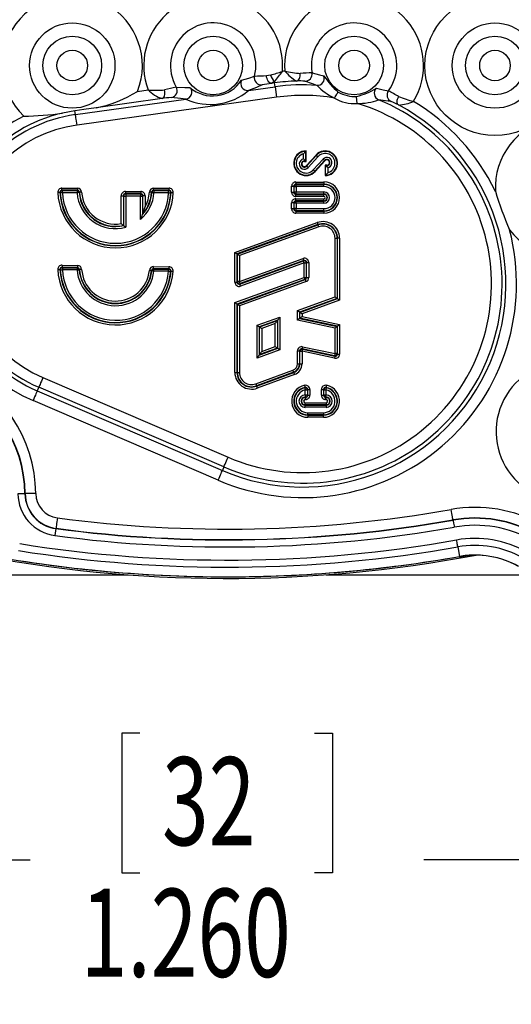
# Model space of a CAD drawing. Extents: x 0.3 to 16.8, y 0.3 to 10.8.
# Drawn here: x 2.5 to 3.2, y 5.3 to 6.7 of the extents above; entities that cross this region are included whole.
import ezdxf
from ezdxf.enums import TextEntityAlignment as Align

# ---------------------------------------------------------------- set-up
doc = ezdxf.new("R2010")
doc.units = 0
doc.layers.get('0').update_dxf_attribs({"linetype": 'CONTINUOUS'})
doc.layers.add('FORMAT', color=7, linetype='CONTINUOUS')
doc.dimstyles.new('SLDDIMSTYLE1', dxfattribs={"dimtxt": 0.125, "dimasz": 0.13, "dimexe": 0, "dimexo": 0.0625, "dimgap": 0.03125, "dimtad": 0, "dimtih": 1, "dimtoh": 1, "dimrnd": 1e-09, "dimzin": 4, "dimsah": 1, "dimcen": 0.09, "dimazin": 3, "dimtfac": 1, "dimtofl": 0, "dimtmove": 0, "dimatfit": 3})

# ---------------------------------------------------------------- blocks, each defined once
blk = doc.blocks.new('_D_2')
at = {"layer": 'FORMAT', "color": 7}
for p, q in [((2.1168, 8.0693), (2.1168, 5.4098)), ((3.3766, 8.0693), (3.3766, 5.4098)), ((2.6226, 5.7148), (2.5972, 5.7148)), ((2.5972, 5.7148), (2.5972, 5.5164)), ((2.8708, 5.7148), (2.8962, 5.7148)), ((2.8962, 5.7148), (2.8962, 5.5164)), ((2.1168, 5.5348), (2.4673, 5.5348)), ((3.3766, 5.5348), (3.026, 5.5348)), ((2.5972, 5.5164), (2.6226, 5.5164)), ((2.8962, 5.5164), (2.8708, 5.5164))]:
    blk.add_line(p, q, dxfattribs=at)
for points in [[(2.1168, 5.5348), (2.2468, 5.5148), (2.2468, 5.5548)], [(3.3766, 5.5348), (3.2466, 5.5548), (3.2466, 5.5148)]]:
    blk.add_solid(points, dxfattribs=at)
at = {"layer": 'FORMAT', "color": 7, "width": 0.7}
for s, p in [('32', (2.6543, 5.5164, 2.0588)), ('1.260', (2.5389, 5.3294, 2.0588))]:
    blk.add_text(s, height=0.125, dxfattribs=at).set_placement(p, align=Align.BOTTOM_LEFT)

msp = doc.modelspace()

# ---------------------------------------------------------------- linework, layer by layer
at = {"color": 7, "linetype": 'CONTINUOUS'}
for p, q in [((2.8026, 6.649), (2.8085, 6.6499)), ((2.7772, 6.628), (2.8149, 6.6332)), ((2.8141, 6.6387), (2.8095, 6.638)), ((2.8138, 6.6406), (2.8141, 6.6387)), ((2.8149, 6.6332), (2.8141, 6.6387)), ((2.8149, 6.6332), (2.8169, 6.6184)), ((2.8169, 6.6184), (2.5336, 6.5788)), ((2.6194, 6.6266), (2.6346, 6.6287)), ((2.9313, 6.6096), (2.9304, 6.6195)), ((2.5315, 6.5936), (2.6881, 6.6155)), ((2.6543, 6.6163), (2.5608, 6.6033)), ((2.5307, 6.599), (2.5128, 6.5958)), ((2.5315, 6.5936), (2.5307, 6.599)), ((2.8551, 6.5306), (2.8551, 6.5379)), ((2.8581, 6.5413), (2.8587, 6.542)), ((2.8581, 6.5413), (2.8581, 6.5277)), ((2.8587, 6.5271), (2.8587, 6.542)), ((2.873, 6.5362), (2.8591, 6.5209)), ((2.8596, 6.5205), (2.8734, 6.5358)), ((2.8734, 6.5358), (2.873, 6.5362)), ((2.8756, 6.5338), (2.8734, 6.5358)), ((2.8581, 6.5277), (2.8564, 6.5295)), ((2.8564, 6.5277), (2.8564, 6.5295)), ((2.8581, 6.5277), (2.8564, 6.5277)), ((2.8564, 6.5277), (2.8564, 6.5271)), ((2.8564, 6.5271), (2.8587, 6.5271)), ((2.8581, 6.5277), (2.8587, 6.5271)), ((2.8596, 6.5205), (2.8591, 6.5209)), ((2.8756, 6.5338), (2.8618, 6.5185)), ((2.869, 6.5151), (2.8829, 6.5304)), ((2.8851, 6.5284), (2.8713, 6.5131)), ((2.8717, 6.5127), (2.8855, 6.528)), ((2.8829, 6.5304), (2.8851, 6.5284)), ((2.8851, 6.5284), (2.8855, 6.528)), ((2.8883, 6.5218), (2.8859, 6.5218)), ((2.8865, 6.5212), (2.8859, 6.5218)), ((2.8859, 6.5218), (2.8859, 6.507)), ((2.8865, 6.5076), (2.8865, 6.5212)), ((2.8865, 6.5212), (2.8883, 6.5212)), ((2.8883, 6.5212), (2.8883, 6.5218)), ((2.8883, 6.5212), (2.8883, 6.5194)), ((2.8713, 6.5131), (2.8717, 6.5127)), ((2.8865, 6.5076), (2.8859, 6.507)), ((2.8895, 6.5183), (2.8895, 6.511)), ((2.8443, 6.4978), (2.8842, 6.4978)), ((2.8443, 6.4978), (2.8443, 6.4949)), ((2.8443, 6.4949), (2.8448, 6.4944)), ((2.8842, 6.4949), (2.8443, 6.4949)), ((2.8448, 6.4914), (2.8448, 6.4944)), ((2.8448, 6.4944), (2.8842, 6.4944)), ((2.8842, 6.4978), (2.8842, 6.4949)), ((2.8842, 6.4944), (2.8842, 6.4949)), ((2.8842, 6.4914), (2.8842, 6.4944)), ((2.5123, 6.4861), (2.5123, 6.4891)), ((2.5123, 6.4891), (2.5342, 6.4891)), ((2.5342, 6.4861), (2.5123, 6.4861)), ((2.5129, 6.4856), (2.5337, 6.4856)), ((2.5129, 6.4826), (2.5129, 6.4856)), ((2.5337, 6.4826), (2.5129, 6.4826)), ((2.5337, 6.4856), (2.5337, 6.4826)), ((2.5342, 6.4891), (2.5342, 6.4861)), ((2.5964, 6.4387), (2.5964, 6.4783)), ((2.5964, 6.4783), (2.5994, 6.4783)), ((2.5999, 6.4778), (2.5994, 6.4783)), ((2.5994, 6.4783), (2.5994, 6.4362)), ((2.6024, 6.4843), (2.6242, 6.4843)), ((2.6024, 6.4843), (2.6024, 6.4813)), ((2.6024, 6.4813), (2.6029, 6.4808)), ((2.6242, 6.4813), (2.6024, 6.4813)), ((2.6029, 6.4808), (2.6237, 6.4808)), ((2.6029, 6.4808), (2.6029, 6.4778)), ((2.6237, 6.4808), (2.6242, 6.4813)), ((2.6237, 6.4808), (2.6237, 6.4778)), ((2.6242, 6.4843), (2.6242, 6.4813)), ((2.6272, 6.4783), (2.6267, 6.4778)), ((2.6272, 6.4529), (2.6272, 6.4783)), ((2.6302, 6.4783), (2.6272, 6.4783)), ((2.6302, 6.4783), (2.6302, 6.4624)), ((2.6424, 6.4861), (2.6424, 6.4891)), ((2.6424, 6.4891), (2.6642, 6.4891)), ((2.6642, 6.4861), (2.6424, 6.4861)), ((2.6429, 6.4826), (2.6429, 6.4856)), ((2.6429, 6.4856), (2.6637, 6.4856)), ((2.6637, 6.4826), (2.6429, 6.4826)), ((2.6637, 6.4826), (2.6637, 6.4856)), ((2.6642, 6.4861), (2.6642, 6.4891)), ((2.8383, 6.4832), (2.8383, 6.4919)), ((2.8383, 6.4919), (2.8413, 6.4919)), ((2.8383, 6.4832), (2.8413, 6.4832)), ((2.8418, 6.4914), (2.8413, 6.4919)), ((2.8413, 6.4919), (2.8413, 6.4832)), ((2.8413, 6.4832), (2.8418, 6.4837)), ((2.8418, 6.4837), (2.8418, 6.4914)), ((2.8418, 6.4914), (2.8448, 6.4914)), ((2.8418, 6.4837), (2.8448, 6.4837)), ((2.8448, 6.4807), (2.8443, 6.4802)), ((2.8443, 6.4802), (2.8842, 6.4802)), ((2.8443, 6.4772), (2.8443, 6.4802)), ((2.8842, 6.4914), (2.8448, 6.4914)), ((2.8448, 6.4914), (2.8448, 6.4837)), ((2.8448, 6.4837), (2.8842, 6.4837)), ((2.8448, 6.4807), (2.8448, 6.4837)), ((2.8842, 6.4807), (2.8448, 6.4807)), ((2.8842, 6.4807), (2.8842, 6.4837)), ((2.8842, 6.4807), (2.8842, 6.4802)), ((2.8842, 6.4772), (2.8842, 6.4802)), ((2.5999, 6.4358), (2.5999, 6.4778)), ((2.5999, 6.4778), (2.6029, 6.4778)), ((2.6029, 6.4778), (2.6029, 6.4335)), ((2.6237, 6.4778), (2.6029, 6.4778)), ((2.6237, 6.4445), (2.6237, 6.4778)), ((2.6237, 6.4778), (2.6267, 6.4778)), ((2.6267, 6.4778), (2.6267, 6.4516)), ((2.8383, 6.4595), (2.8383, 6.4681)), ((2.8413, 6.4681), (2.8383, 6.4681)), ((2.8418, 6.4677), (2.8413, 6.4681)), ((2.8413, 6.4681), (2.8413, 6.4595)), ((2.8418, 6.46), (2.8418, 6.4677)), ((2.8448, 6.4677), (2.8418, 6.4677)), ((2.8842, 6.4772), (2.8443, 6.4772)), ((2.8443, 6.4711), (2.8443, 6.4741)), ((2.8443, 6.4741), (2.8842, 6.4741)), ((2.8443, 6.4711), (2.8448, 6.4707)), ((2.8842, 6.4711), (2.8443, 6.4711)), ((2.8448, 6.4677), (2.8448, 6.4707)), ((2.8448, 6.4707), (2.8842, 6.4707)), ((2.8448, 6.4677), (2.8448, 6.46)), ((2.8842, 6.4677), (2.8448, 6.4677)), ((2.8842, 6.4711), (2.8842, 6.4741)), ((2.8842, 6.4707), (2.8842, 6.4711)), ((2.8842, 6.4677), (2.8842, 6.4707)), ((2.6267, 6.4516), (2.6272, 6.4529)), ((2.8413, 6.4595), (2.8383, 6.4595)), ((2.8413, 6.4595), (2.8418, 6.46)), ((2.8448, 6.46), (2.8418, 6.46)), ((2.8448, 6.457), (2.8443, 6.4565)), ((2.8443, 6.4565), (2.8842, 6.4565)), ((2.8443, 6.4565), (2.8443, 6.4535)), ((2.8842, 6.4535), (2.8443, 6.4535)), ((2.8448, 6.46), (2.8842, 6.46)), ((2.8448, 6.457), (2.8448, 6.46)), ((2.8842, 6.457), (2.8448, 6.457)), ((2.8842, 6.457), (2.8842, 6.46)), ((2.8842, 6.457), (2.8842, 6.4565)), ((2.8842, 6.4565), (2.8842, 6.4535)), ((2.5999, 6.4358), (2.5994, 6.4362)), ((2.7578, 6.3977), (2.8746, 6.4402)), ((2.8756, 6.4374), (2.7607, 6.3956)), ((2.7612, 6.3953), (2.8758, 6.4369)), ((2.8758, 6.4369), (2.8756, 6.4374)), ((2.8768, 6.4341), (2.7642, 6.3932)), ((2.8999, 6.3345), (2.8999, 6.4179)), ((2.9029, 6.4179), (2.9029, 6.3324)), ((2.9029, 6.4179), (2.9033, 6.4179)), ((2.9033, 6.3321), (2.9033, 6.4179)), ((2.9063, 6.4179), (2.9033, 6.4179)), ((2.9063, 6.4179), (2.9063, 6.33)), ((2.7578, 6.3556), (2.7578, 6.3977)), ((2.7612, 6.3953), (2.7607, 6.3956)), ((2.7607, 6.3956), (2.7607, 6.3556)), ((2.7612, 6.3563), (2.7612, 6.3953)), ((2.7642, 6.3932), (2.7642, 6.3563)), ((2.7642, 6.3563), (2.8546, 6.3891)), ((2.7648, 6.3527), (2.8551, 6.3856)), ((2.8556, 6.3863), (2.7653, 6.3534)), ((2.8561, 6.3828), (2.7658, 6.3499)), ((2.8551, 6.3856), (2.8556, 6.3863)), ((2.8561, 6.3623), (2.8561, 6.3828)), ((2.8561, 6.3828), (2.8591, 6.3828)), ((2.8596, 6.3835), (2.8591, 6.3828)), ((2.8591, 6.3828), (2.8591, 6.3623)), ((2.8596, 6.3835), (2.8626, 6.3835)), ((2.8596, 6.3619), (2.8596, 6.3835)), ((2.8626, 6.3835), (2.8626, 6.3619)), ((2.5124, 6.3796), (2.5124, 6.3767)), ((2.5124, 6.3796), (2.5343, 6.3793)), ((2.5342, 6.3763), (2.5124, 6.3767)), ((2.5129, 6.3761), (2.5338, 6.3758)), ((2.5129, 6.3761), (2.5129, 6.3731)), ((2.5337, 6.3728), (2.5129, 6.3731)), ((2.6423, 6.3747), (2.6424, 6.3777)), ((2.6642, 6.3744), (2.6423, 6.3747)), ((2.6424, 6.3777), (2.6642, 6.3774)), ((2.6427, 6.3712), (2.6428, 6.3742)), ((2.6636, 6.3709), (2.6427, 6.3712)), ((2.6428, 6.3742), (2.6637, 6.3739)), ((2.6636, 6.3709), (2.6637, 6.3739)), ((2.6642, 6.3744), (2.6642, 6.3774)), ((2.7578, 6.3265), (2.8561, 6.3623)), ((2.7578, 6.3556), (2.7607, 6.3556)), ((2.8571, 6.3595), (2.7607, 6.3244)), ((2.7607, 6.3556), (2.7612, 6.3563)), ((2.7612, 6.324), (2.8576, 6.3591)), ((2.7642, 6.3563), (2.7612, 6.3563)), ((2.8587, 6.3563), (2.7642, 6.3219)), ((2.7653, 6.3534), (2.7648, 6.3527)), ((2.7658, 6.3499), (2.7648, 6.3527)), ((2.8561, 6.3623), (2.8591, 6.3623)), ((2.8576, 6.3591), (2.8571, 6.3595)), ((2.8591, 6.3623), (2.8596, 6.3619)), ((2.8596, 6.3619), (2.8626, 6.3619)), ((2.7578, 6.2272), (2.7578, 6.3265)), ((2.7612, 6.324), (2.7607, 6.3244)), ((2.7607, 6.3244), (2.7607, 6.2272)), ((2.7612, 6.2272), (2.7612, 6.324)), ((2.8465, 6.3151), (2.8999, 6.3345)), ((2.9029, 6.3324), (2.8495, 6.313)), ((2.85, 6.3126), (2.9033, 6.3321)), ((2.9063, 6.33), (2.853, 6.3105)), ((2.9029, 6.3324), (2.9033, 6.3321)), ((2.7642, 6.3219), (2.7642, 6.2272)), ((2.8465, 6.3015), (2.8465, 6.3151)), ((2.8495, 6.313), (2.8495, 6.304)), ((2.8495, 6.313), (2.85, 6.3126)), ((2.85, 6.3044), (2.85, 6.3126)), ((2.853, 6.3105), (2.853, 6.3068)), ((2.7893, 6.2943), (2.8215, 6.306)), ((2.8185, 6.3017), (2.7923, 6.2922)), ((2.7928, 6.2918), (2.818, 6.301)), ((2.815, 6.2967), (2.7958, 6.2897)), ((2.815, 6.264), (2.815, 6.2967)), ((2.8185, 6.3017), (2.818, 6.301)), ((2.818, 6.301), (2.818, 6.2619)), ((2.8185, 6.2615), (2.8185, 6.3017)), ((2.8215, 6.306), (2.8215, 6.2594)), ((2.8999, 6.2902), (2.8465, 6.3015)), ((2.8495, 6.304), (2.85, 6.3044)), ((2.8495, 6.304), (2.9029, 6.2926)), ((2.9033, 6.293), (2.85, 6.3044)), ((2.853, 6.3068), (2.9063, 6.2954)), ((2.7893, 6.2477), (2.7893, 6.2943)), ((2.7923, 6.2922), (2.7923, 6.252)), ((2.7923, 6.2922), (2.7928, 6.2918)), ((2.7928, 6.2527), (2.7928, 6.2918)), ((2.7958, 6.2897), (2.7958, 6.257)), ((2.8999, 6.254), (2.8999, 6.2902)), ((2.9029, 6.2926), (2.9033, 6.293)), ((2.9029, 6.2926), (2.9029, 6.254)), ((2.9033, 6.2533), (2.9033, 6.293)), ((2.9063, 6.2954), (2.9063, 6.2533)), ((2.8215, 6.2594), (2.7893, 6.2477)), ((2.7923, 6.252), (2.8185, 6.2615)), ((2.818, 6.2619), (2.7928, 6.2527)), ((2.7958, 6.257), (2.815, 6.264)), ((2.8185, 6.2615), (2.818, 6.2619)), ((2.8465, 6.2396), (2.8465, 6.2579)), ((2.8465, 6.2579), (2.8495, 6.2579)), ((2.8495, 6.2579), (2.8495, 6.2396)), ((2.85, 6.2573), (2.8495, 6.2579)), ((2.85, 6.2396), (2.85, 6.2573)), ((2.85, 6.2573), (2.853, 6.2573)), ((2.853, 6.2573), (2.853, 6.2396)), ((2.8991, 6.2475), (2.853, 6.2573)), ((2.8992, 6.251), (2.8531, 6.2608)), ((2.8531, 6.2608), (2.8536, 6.2602)), ((2.8536, 6.2602), (2.8997, 6.2504)), ((2.8538, 6.2638), (2.8999, 6.254)), ((2.7923, 6.252), (2.7928, 6.2527)), ((2.8997, 6.2504), (2.8991, 6.2475)), ((2.8997, 6.2504), (2.8992, 6.251)), ((2.9029, 6.254), (2.8999, 6.254)), ((2.9029, 6.254), (2.9033, 6.2533)), ((2.9033, 6.2533), (2.9063, 6.2533)), ((2.7578, 6.2272), (2.7607, 6.2272)), ((2.7612, 6.2272), (2.7607, 6.2272)), ((2.7612, 6.2272), (2.7642, 6.2272)), ((2.7873, 6.2111), (2.84, 6.2303)), ((2.841, 6.2274), (2.7883, 6.2082)), ((2.7885, 6.2078), (2.8412, 6.227)), ((2.841, 6.2274), (2.8412, 6.227)), ((2.8465, 6.2396), (2.8495, 6.2396)), ((2.8495, 6.2396), (2.85, 6.2396)), ((2.85, 6.2396), (2.853, 6.2396)), ((2.4852, 6.2199), (2.7481, 6.1067)), ((2.8422, 6.2241), (2.7895, 6.205)), ((2.4793, 6.2061), (2.4771, 6.201)), ((2.4771, 6.201), (2.74, 6.0879)), ((2.7421, 6.093), (2.4793, 6.2061)), ((2.7883, 6.2082), (2.7885, 6.2078)), ((2.7885, 6.2078), (2.7895, 6.205)), ((2.8576, 6.1952), (2.8576, 6.2024)), ((2.8576, 6.2024), (2.8606, 6.2024)), ((2.8606, 6.2024), (2.8606, 6.1952)), ((2.8611, 6.1947), (2.8611, 6.203)), ((2.8611, 6.203), (2.8641, 6.203)), ((2.8641, 6.203), (2.8641, 6.1947)), ((2.8806, 6.203), (2.8835, 6.203)), ((2.8806, 6.1947), (2.8806, 6.203)), ((2.8835, 6.203), (2.8835, 6.1947)), ((2.884, 6.2024), (2.887, 6.2024)), ((2.884, 6.1952), (2.884, 6.2024)), ((2.887, 6.2024), (2.887, 6.1952)), ((2.734, 6.0741), (2.4712, 6.1873)), ((2.8575, 6.1952), (2.8576, 6.1952)), ((2.8575, 6.1952), (2.8575, 6.1922)), ((2.8576, 6.1922), (2.8575, 6.1922)), ((2.8575, 6.1922), (2.8575, 6.1917)), ((2.8575, 6.1917), (2.8581, 6.1917)), ((2.8575, 6.1917), (2.8575, 6.1887)), ((2.8581, 6.1887), (2.8575, 6.1887)), ((2.8575, 6.1811), (2.8575, 6.1841)), ((2.8575, 6.1841), (2.8872, 6.1841)), ((2.8576, 6.1952), (2.8576, 6.1922)), ((2.8576, 6.1952), (2.8606, 6.1952)), ((2.8581, 6.1917), (2.8576, 6.1922)), ((2.8581, 6.1917), (2.8581, 6.1887)), ((2.8606, 6.1952), (2.8611, 6.1947)), ((2.8611, 6.1947), (2.8641, 6.1947)), ((2.8806, 6.1947), (2.8835, 6.1947)), ((2.8835, 6.1947), (2.884, 6.1952)), ((2.884, 6.1952), (2.887, 6.1952)), ((2.887, 6.1922), (2.8865, 6.1917)), ((2.8865, 6.1917), (2.8872, 6.1917)), ((2.8865, 6.1887), (2.8865, 6.1917)), ((2.8872, 6.1887), (2.8865, 6.1887)), ((2.887, 6.1952), (2.8872, 6.1952)), ((2.887, 6.1922), (2.887, 6.1952)), ((2.8872, 6.1922), (2.887, 6.1922)), ((2.8872, 6.1922), (2.8872, 6.1952)), ((2.8872, 6.1922), (2.8872, 6.1917)), ((2.8872, 6.1887), (2.8872, 6.1917)), ((2.8872, 6.1841), (2.8872, 6.1811)), ((2.8872, 6.1811), (2.8575, 6.1811)), ((2.8575, 6.1807), (2.8575, 6.1811)), ((2.8575, 6.1777), (2.8575, 6.1807)), ((2.8575, 6.1807), (2.8872, 6.1807)), ((2.8872, 6.1777), (2.8575, 6.1777)), ((2.8872, 6.1807), (2.8872, 6.1811)), ((2.8872, 6.1807), (2.8872, 6.1777)), ((2.8612, 6.167), (2.8612, 6.17)), ((2.8612, 6.17), (2.8834, 6.17)), ((2.8834, 6.167), (2.8612, 6.167)), ((2.8612, 6.167), (2.8612, 6.1665)), ((2.8612, 6.1665), (2.8834, 6.1665)), ((2.8612, 6.1665), (2.8612, 6.1635)), ((2.8834, 6.1635), (2.8612, 6.1635)), ((2.8834, 6.17), (2.8834, 6.167)), ((2.8834, 6.167), (2.8834, 6.1665)), ((2.8834, 6.1635), (2.8834, 6.1665)), ((2.7421, 6.093), (2.74, 6.0879)), ((2.4597, 6.0549), (2.4601, 6.055)), ((3.0674, 6.0174), (3.0673, 6.0178)), ((2.5037, 6.0053), (2.5023, 5.9954)), ((2.5037, 6.0053), (2.5037, 6.0057)), ((3.0741, 5.9793), (3.0765, 5.9658)), ((3.0765, 5.9656), (3.0767, 5.9646)), ((2.323, 5.9397), (2.606, 5.9397)), ((2.8874, 5.9397), (3.1704, 5.9397))]:
    msp.add_line(p, q, dxfattribs=at)
at = {"color": 226, "linetype": 'CONTINUOUS'}
for p, q in [((3.0797, 5.9663), (3.0765, 5.9656)), ((3.0765, 5.9656), (3.0765, 5.9658))]:
    msp.add_line(p, q, dxfattribs=at)
at = {"color": 7, "linetype": 'CONTINUOUS'}
for points in [[(2.767, 6.6425), (2.7774, 6.6455), (2.7856, 6.6482)], [(2.8095, 6.638), (2.8083, 6.6381), (2.8071, 6.6387), (2.806, 6.6397), (2.8049, 6.6411), (2.804, 6.6428), (2.8033, 6.6447), (2.8028, 6.6468), (2.8026, 6.649)], [(2.8453, 6.6413), (2.8464, 6.6416), (2.8475, 6.6423), (2.8485, 6.6433), (2.8493, 6.6447), (2.8499, 6.6463), (2.8504, 6.6481), (2.8506, 6.6501), (2.8506, 6.6521)], [(2.8672, 6.6528), (2.8779, 6.65), (2.8841, 6.6485)], [(2.6745, 6.6327), (2.6868, 6.6323), (2.694, 6.6323)], [(2.7966, 6.6358), (2.7882, 6.6323), (2.7772, 6.628)], [(2.8138, 6.6406), (2.81, 6.6382), (2.8095, 6.638)], [(2.874, 6.6352), (2.8678, 6.6374), (2.8572, 6.6411)], [(2.6543, 6.6163), (2.6554, 6.6168), (2.6564, 6.6176), (2.6573, 6.6189), (2.6579, 6.6205), (2.6583, 6.6224), (2.6584, 6.6245), (2.6583, 6.6266), (2.658, 6.6288)], [(2.899, 6.6171), (2.9, 6.6188), (2.9009, 6.6203), (2.9018, 6.6218), (2.9026, 6.623), (2.9032, 6.6241), (2.9037, 6.6249), (2.904, 6.6255), (2.9042, 6.6257)], [(2.9585, 6.631), (2.968, 6.629), (2.9756, 6.6273)], [(2.9901, 6.6073), (2.9892, 6.6081), (2.9886, 6.6091), (2.9882, 6.6105), (2.988, 6.6121), (2.9882, 6.6139), (2.9886, 6.6157), (2.9893, 6.6176), (2.9902, 6.6194)], [(2.6881, 6.6155), (2.6803, 6.6163), (2.6673, 6.6178)], [(2.9793, 6.6124), (2.9716, 6.6134), (2.9617, 6.6147)], [(2.5608, 6.6033), (2.5433, 6.6007), (2.531, 6.599), (2.5307, 6.599)], [(2.5336, 6.5788), (2.5332, 6.5816), (2.5328, 6.5844), (2.5324, 6.5869), (2.5321, 6.5892), (2.5318, 6.591), (2.5316, 6.5924), (2.5315, 6.5933), (2.5315, 6.5936)], [(2.8596, 6.5205), (2.8596, 6.5205), (2.8598, 6.5203), (2.86, 6.5201), (2.8603, 6.5199), (2.8606, 6.5196), (2.861, 6.5193), (2.8614, 6.5189), (2.8618, 6.5185)], [(2.8883, 6.5194), (2.8878, 6.5199), (2.8874, 6.5203), (2.887, 6.5207), (2.8868, 6.5209), (2.8866, 6.5211), (2.8865, 6.5212)], [(2.8713, 6.5131), (2.8712, 6.5132), (2.8711, 6.5133), (2.8709, 6.5135), (2.8706, 6.5137), (2.8702, 6.514), (2.8699, 6.5144), (2.8695, 6.5147), (2.869, 6.5151)], [(2.5093, 6.483), (2.5093, 6.483), (2.5091, 6.483), (2.5088, 6.483), (2.5084, 6.483), (2.508, 6.483), (2.5075, 6.4829), (2.5069, 6.4829), (2.5063, 6.4829)], [(2.5099, 6.4825), (2.5096, 6.4827), (2.5093, 6.483)], [(2.5129, 6.4826), (2.5123, 6.4826), (2.5117, 6.4826), (2.5112, 6.4826), (2.5108, 6.4825), (2.5104, 6.4825), (2.5101, 6.4825), (2.5099, 6.4825), (2.5099, 6.4825)], [(2.5123, 6.4861), (2.5126, 6.4859), (2.5129, 6.4856)], [(2.5337, 6.4856), (2.5339, 6.4859), (2.5342, 6.4861)], [(2.5367, 6.4828), (2.5366, 6.4828), (2.5364, 6.4828), (2.5361, 6.4828), (2.5358, 6.4828), (2.5353, 6.4827), (2.5348, 6.4827), (2.5343, 6.4827), (2.5337, 6.4826)], [(2.5372, 6.4833), (2.537, 6.4831), (2.5367, 6.4828)], [(2.5401, 6.4835), (2.5396, 6.4834), (2.539, 6.4834), (2.5385, 6.4834), (2.5381, 6.4834), (2.5377, 6.4833), (2.5374, 6.4833), (2.5372, 6.4833), (2.5372, 6.4833)], [(2.6394, 6.4833), (2.6393, 6.4833), (2.6392, 6.4833), (2.6389, 6.4833), (2.6385, 6.4834), (2.6381, 6.4834), (2.6375, 6.4834), (2.637, 6.4834), (2.6364, 6.4835)], [(2.6399, 6.4828), (2.6397, 6.483), (2.6394, 6.4833)], [(2.6399, 6.4828), (2.64, 6.4828), (2.6401, 6.4828), (2.6404, 6.4828), (2.6408, 6.4828), (2.6412, 6.4827), (2.6418, 6.4827), (2.6423, 6.4827), (2.6429, 6.4826)], [(2.6424, 6.4861), (2.6426, 6.4859), (2.6429, 6.4856)], [(2.6637, 6.4856), (2.664, 6.4859), (2.6642, 6.4861)], [(2.6637, 6.4826), (2.6643, 6.4826), (2.6648, 6.4826), (2.6654, 6.4826), (2.6658, 6.4825), (2.6662, 6.4825), (2.6665, 6.4825), (2.6666, 6.4825), (2.6667, 6.4825)], [(2.6672, 6.483), (2.667, 6.4828), (2.6667, 6.4825)], [(2.6672, 6.483), (2.6673, 6.483), (2.6675, 6.483), (2.6678, 6.483), (2.6681, 6.483), (2.6686, 6.483), (2.6691, 6.4829), (2.6697, 6.4829), (2.6702, 6.4829)], [(2.8746, 6.4402), (2.8748, 6.4397), (2.8749, 6.4392), (2.8751, 6.4387), (2.8753, 6.4383), (2.8754, 6.4379), (2.8755, 6.4376), (2.8756, 6.4375), (2.8756, 6.4374)], [(2.8768, 6.4341), (2.8766, 6.4347), (2.8764, 6.4352), (2.8762, 6.4357), (2.8761, 6.4361), (2.8759, 6.4364), (2.8758, 6.4367), (2.8758, 6.4369), (2.8758, 6.4369)], [(2.8999, 6.4179), (2.9004, 6.4179), (2.901, 6.4179), (2.9015, 6.4179), (2.9019, 6.4179), (2.9023, 6.4179), (2.9026, 6.4179), (2.9028, 6.4179), (2.9029, 6.4179)], [(2.7578, 6.3977), (2.7583, 6.3973), (2.7589, 6.3969), (2.7594, 6.3966), (2.7598, 6.3962), (2.7602, 6.396), (2.7605, 6.3958), (2.7607, 6.3957), (2.7607, 6.3956)], [(2.7642, 6.3932), (2.7637, 6.3936), (2.7631, 6.3939), (2.7626, 6.3943), (2.7622, 6.3946), (2.7618, 6.3949), (2.7615, 6.3951), (2.7613, 6.3952), (2.7612, 6.3953)], [(2.8556, 6.3863), (2.8556, 6.3864), (2.8555, 6.3866), (2.8554, 6.3868), (2.8553, 6.3872), (2.8551, 6.3876), (2.8549, 6.3881), (2.8547, 6.3886), (2.8546, 6.3891)], [(2.8561, 6.3828), (2.8559, 6.3833), (2.8557, 6.3838), (2.8555, 6.3843), (2.8554, 6.3847), (2.8553, 6.3851), (2.8552, 6.3854), (2.8551, 6.3855), (2.8551, 6.3856)], [(2.5063, 6.3734), (2.5069, 6.3734), (2.5075, 6.3735), (2.508, 6.3735), (2.5084, 6.3735), (2.5088, 6.3735), (2.5091, 6.3735), (2.5093, 6.3735), (2.5093, 6.3735)], [(2.5099, 6.373), (2.5096, 6.3732), (2.5093, 6.3735)], [(2.5099, 6.373), (2.5099, 6.373), (2.5101, 6.373), (2.5104, 6.373), (2.5108, 6.373), (2.5112, 6.3731), (2.5117, 6.3731), (2.5123, 6.3731), (2.5129, 6.3731)], [(2.5124, 6.3767), (2.5126, 6.3764), (2.5129, 6.3761)], [(2.5338, 6.3758), (2.5338, 6.3758), (2.5338, 6.3756), (2.5338, 6.3753), (2.5337, 6.3749), (2.5337, 6.3745), (2.5337, 6.374), (2.5337, 6.3734), (2.5337, 6.3728)], [(2.5337, 6.3728), (2.5343, 6.3729), (2.5348, 6.3729), (2.5353, 6.373), (2.5358, 6.373), (2.5362, 6.373), (2.5365, 6.373), (2.5366, 6.373), (2.5367, 6.3731)], [(2.5338, 6.3758), (2.534, 6.3761), (2.5342, 6.3763)], [(2.5343, 6.3793), (2.5343, 6.3788), (2.5343, 6.3782), (2.5342, 6.3777), (2.5342, 6.3772), (2.5342, 6.3769), (2.5342, 6.3766), (2.5342, 6.3764), (2.5342, 6.3763)], [(2.5372, 6.3735), (2.537, 6.3733), (2.5367, 6.3731)], [(2.5402, 6.3737), (2.5396, 6.3737), (2.539, 6.3736), (2.5385, 6.3736), (2.5381, 6.3736), (2.5377, 6.3736), (2.5374, 6.3735), (2.5372, 6.3735), (2.5372, 6.3735)], [(2.6393, 6.372), (2.6392, 6.372), (2.6391, 6.372), (2.6388, 6.3721), (2.6384, 6.3721), (2.638, 6.3721), (2.6374, 6.3722), (2.6369, 6.3722), (2.6363, 6.3723)], [(2.6398, 6.3715), (2.6396, 6.3717), (2.6393, 6.372)], [(2.6398, 6.3715), (2.6398, 6.3715), (2.64, 6.3715), (2.6403, 6.3715), (2.6407, 6.3714), (2.6411, 6.3714), (2.6416, 6.3713), (2.6422, 6.3713), (2.6427, 6.3712)], [(2.6423, 6.3747), (2.6426, 6.3745), (2.6428, 6.3742)], [(2.6636, 6.3709), (2.6642, 6.3709), (2.6647, 6.3708), (2.6652, 6.3708), (2.6657, 6.3707), (2.6661, 6.3707), (2.6663, 6.3707), (2.6665, 6.3707), (2.6666, 6.3707)], [(2.6637, 6.3739), (2.6639, 6.3742), (2.6642, 6.3744)], [(2.6671, 6.3712), (2.6669, 6.371), (2.6666, 6.3707)], [(2.6671, 6.3712), (2.6672, 6.3712), (2.6674, 6.3712), (2.6677, 6.3711), (2.668, 6.3711), (2.6685, 6.3711), (2.669, 6.371), (2.6696, 6.371), (2.6701, 6.371)], [(2.7653, 6.3534), (2.7652, 6.3535), (2.7652, 6.3537), (2.7651, 6.354), (2.765, 6.3543), (2.7648, 6.3547), (2.7646, 6.3552), (2.7644, 6.3557), (2.7642, 6.3563)], [(2.8561, 6.3623), (2.8563, 6.3617), (2.8565, 6.3612), (2.8567, 6.3607), (2.8568, 6.3603), (2.8569, 6.36), (2.857, 6.3597), (2.8571, 6.3595), (2.8571, 6.3595)], [(2.8576, 6.3591), (2.8577, 6.359), (2.8577, 6.3589), (2.8578, 6.3586), (2.8579, 6.3583), (2.8581, 6.3578), (2.8583, 6.3574), (2.8585, 6.3568), (2.8587, 6.3563)], [(2.7578, 6.3265), (2.7583, 6.3261), (2.7589, 6.3257), (2.7594, 6.3253), (2.7598, 6.325), (2.7602, 6.3248), (2.7605, 6.3246), (2.7607, 6.3244), (2.7607, 6.3244)], [(2.7612, 6.324), (2.7613, 6.324), (2.7615, 6.3239), (2.7618, 6.3237), (2.7622, 6.3234), (2.7626, 6.3231), (2.7631, 6.3227), (2.7637, 6.3223), (2.7642, 6.3219)], [(2.8999, 6.3345), (2.9004, 6.3341), (2.901, 6.3337), (2.9015, 6.3334), (2.9019, 6.333), (2.9023, 6.3328), (2.9026, 6.3326), (2.9028, 6.3325), (2.9029, 6.3324)], [(2.9033, 6.3321), (2.9034, 6.332), (2.9036, 6.3319), (2.9039, 6.3317), (2.9043, 6.3314), (2.9047, 6.3311), (2.9052, 6.3307), (2.9058, 6.3304), (2.9063, 6.33)], [(2.8495, 6.313), (2.8494, 6.313), (2.8493, 6.3132), (2.849, 6.3134), (2.8486, 6.3136), (2.8482, 6.3139), (2.8476, 6.3143), (2.8471, 6.3147), (2.8465, 6.3151)], [(2.85, 6.3126), (2.8501, 6.3126), (2.8503, 6.3125), (2.8506, 6.3123), (2.8509, 6.312), (2.8514, 6.3117), (2.8519, 6.3113), (2.8524, 6.3109), (2.853, 6.3105)], [(2.815, 6.2967), (2.8156, 6.2975), (2.8161, 6.2983), (2.8166, 6.299), (2.8171, 6.2997), (2.8175, 6.3002), (2.8177, 6.3006), (2.8179, 6.3009), (2.818, 6.301)], [(2.8215, 6.306), (2.8209, 6.3052), (2.8204, 6.3044), (2.8199, 6.3036), (2.8194, 6.303), (2.819, 6.3025), (2.8187, 6.3021), (2.8186, 6.3018), (2.8185, 6.3017)], [(2.8495, 6.304), (2.8494, 6.3039), (2.8493, 6.3037), (2.849, 6.3035), (2.8486, 6.3032), (2.8482, 6.3028), (2.8476, 6.3024), (2.8471, 6.302), (2.8465, 6.3015)], [(2.85, 6.3044), (2.8501, 6.3044), (2.8503, 6.3046), (2.8506, 6.3048), (2.8509, 6.3051), (2.8514, 6.3055), (2.8519, 6.3059), (2.8524, 6.3063), (2.853, 6.3068)], [(2.7893, 6.2943), (2.7898, 6.2939), (2.7904, 6.2935), (2.7909, 6.2931), (2.7914, 6.2928), (2.7917, 6.2925), (2.792, 6.2923), (2.7922, 6.2922), (2.7923, 6.2922)], [(2.7928, 6.2918), (2.7928, 6.2918), (2.793, 6.2916), (2.7933, 6.2914), (2.7937, 6.2912), (2.7941, 6.2909), (2.7946, 6.2905), (2.7952, 6.2901), (2.7958, 6.2897)], [(2.9029, 6.2926), (2.9028, 6.2926), (2.9026, 6.2924), (2.9023, 6.2922), (2.9019, 6.2919), (2.9015, 6.2915), (2.901, 6.2911), (2.9004, 6.2907), (2.8999, 6.2902)], [(2.9033, 6.293), (2.9034, 6.2931), (2.9036, 6.2932), (2.9039, 6.2935), (2.9043, 6.2938), (2.9047, 6.2941), (2.9052, 6.2945), (2.9058, 6.295), (2.9063, 6.2954)], [(2.7928, 6.2527), (2.7928, 6.2528), (2.793, 6.2531), (2.7933, 6.2535), (2.7937, 6.254), (2.7941, 6.2547), (2.7946, 6.2554), (2.7952, 6.2562), (2.7958, 6.257)], [(2.815, 6.264), (2.8156, 6.2636), (2.8161, 6.2632), (2.8166, 6.2628), (2.8171, 6.2625), (2.8175, 6.2623), (2.8177, 6.2621), (2.8179, 6.2619), (2.818, 6.2619)], [(2.8185, 6.2615), (2.8186, 6.2615), (2.8187, 6.2614), (2.819, 6.2612), (2.8194, 6.2609), (2.8199, 6.2606), (2.8204, 6.2602), (2.8209, 6.2598), (2.8215, 6.2594)], [(2.8536, 6.2602), (2.8536, 6.2601), (2.8536, 6.26), (2.8535, 6.2597), (2.8534, 6.2593), (2.8534, 6.2589), (2.8532, 6.2584), (2.8531, 6.2578), (2.853, 6.2573)], [(2.8538, 6.2638), (2.8536, 6.2632), (2.8535, 6.2627), (2.8534, 6.2622), (2.8533, 6.2617), (2.8533, 6.2614), (2.8532, 6.2611), (2.8532, 6.2609), (2.8531, 6.2608)], [(2.7923, 6.252), (2.7922, 6.2519), (2.792, 6.2516), (2.7917, 6.2512), (2.7914, 6.2507), (2.7909, 6.2501), (2.7904, 6.2493), (2.7898, 6.2485), (2.7893, 6.2477)], [(2.8999, 6.254), (2.8997, 6.2534), (2.8996, 6.2529), (2.8995, 6.2524), (2.8994, 6.2519), (2.8993, 6.2516), (2.8993, 6.2513), (2.8992, 6.2511), (2.8992, 6.251)], [(2.84, 6.2303), (2.8402, 6.2297), (2.8404, 6.2292), (2.8406, 6.2287), (2.8407, 6.2283), (2.8408, 6.2279), (2.8409, 6.2277), (2.841, 6.2275), (2.841, 6.2274)], [(2.8412, 6.227), (2.8412, 6.2269), (2.8413, 6.2267), (2.8414, 6.2265), (2.8415, 6.2261), (2.8417, 6.2257), (2.8418, 6.2252), (2.842, 6.2247), (2.8422, 6.2241)], [(2.4852, 6.2199), (2.4841, 6.2172), (2.483, 6.2146), (2.482, 6.2123), (2.4811, 6.2102), (2.4803, 6.2085), (2.4798, 6.2072), (2.4794, 6.2064), (2.4793, 6.2061)], [(2.4771, 6.201), (2.477, 6.2007), (2.4767, 6.1999), (2.4761, 6.1986), (2.4754, 6.1969), (2.4745, 6.1948), (2.4735, 6.1925), (2.4724, 6.1899), (2.4712, 6.1873)], [(2.7873, 6.2111), (2.7875, 6.2105), (2.7877, 6.21), (2.7878, 6.2095), (2.788, 6.2091), (2.7881, 6.2088), (2.7882, 6.2085), (2.7883, 6.2083), (2.7883, 6.2082)], [(2.8576, 6.206), (2.8576, 6.2061), (2.8575, 6.2062), (2.8575, 6.2065), (2.8574, 6.2069), (2.8573, 6.2073), (2.8572, 6.2078), (2.8571, 6.2084), (2.857, 6.2089)], [(2.857, 6.2054), (2.8573, 6.2057), (2.8576, 6.206)], [(2.857, 6.2054), (2.857, 6.2053), (2.857, 6.2051), (2.8571, 6.2048), (2.8572, 6.2045), (2.8573, 6.204), (2.8574, 6.2035), (2.8575, 6.203), (2.8576, 6.2024)], [(2.8611, 6.203), (2.8609, 6.2028), (2.8606, 6.2024)], [(2.884, 6.2024), (2.8838, 6.2028), (2.8835, 6.203)], [(2.887, 6.2024), (2.8872, 6.203), (2.8873, 6.2035), (2.8874, 6.204), (2.8875, 6.2045), (2.8876, 6.2048), (2.8876, 6.2051), (2.8877, 6.2053), (2.8877, 6.2054)], [(2.8876, 6.2089), (2.8875, 6.2084), (2.8874, 6.2078), (2.8873, 6.2073), (2.8873, 6.2069), (2.8872, 6.2065), (2.8871, 6.2062), (2.8871, 6.2061), (2.8871, 6.206)], [(2.8871, 6.206), (2.8874, 6.2057), (2.8877, 6.2054)], [(2.7421, 6.093), (2.7423, 6.0933), (2.7426, 6.0941), (2.7432, 6.0954), (2.7439, 6.0971), (2.7448, 6.0992), (2.7458, 6.1015), (2.7469, 6.1041), (2.7481, 6.1067)], [(2.734, 6.0741), (2.7352, 6.0768), (2.7363, 6.0794), (2.7373, 6.0817), (2.7382, 6.0838), (2.7389, 6.0855), (2.7395, 6.0868), (2.7398, 6.0876), (2.74, 6.0879)], [(2.4597, 6.0549), (2.4595, 6.0549), (2.4589, 6.0549), (2.4579, 6.0549), (2.4567, 6.0549), (2.4552, 6.0549), (2.4535, 6.0549), (2.4516, 6.0549), (2.4497, 6.0548)], [(2.4751, 6.0551), (2.4722, 6.0551), (2.4694, 6.0551), (2.4669, 6.055), (2.4646, 6.055), (2.4627, 6.055), (2.4613, 6.055), (2.4604, 6.055), (2.4601, 6.055)], [(3.0673, 6.0178), (3.0672, 6.0181), (3.0671, 6.019), (3.0668, 6.0204), (3.0665, 6.0222), (3.0661, 6.0244), (3.0657, 6.027), (3.0652, 6.0297), (3.0647, 6.0326)], [(2.5057, 6.0206), (2.5053, 6.0177), (2.505, 6.015), (2.5046, 6.0124), (2.5043, 6.0102), (2.5041, 6.0083), (2.5039, 6.0069), (2.5038, 6.0061), (2.5037, 6.0057)], [(3.0674, 6.0174), (3.0674, 6.0171), (3.0675, 6.0166), (3.0677, 6.0156), (3.0679, 6.0144), (3.0682, 6.0129), (3.0685, 6.0112), (3.0688, 6.0094), (3.0691, 6.0075)], [(3.0741, 5.9793), (3.0741, 5.9796), (3.074, 5.9801), (3.0738, 5.9811), (3.0736, 5.9823), (3.0733, 5.9838), (3.073, 5.9855), (3.0727, 5.9873), (3.0724, 5.9892)], [(3.0946, 5.9675), (3.0769, 5.9646), (3.0767, 5.9646)], [(3.0767, 5.9646), (3.0848, 5.9669), (3.085, 5.967)]]:
    msp.add_lwpolyline(points, dxfattribs=at)
for centre, radius in [((3.1269, 6.6633), 0.0995), ((2.5269, 6.6633), 0.0606), ((3.1269, 6.6633), 0.0606), ((2.5269, 6.6633), 0.0417), ((2.7269, 6.6633), 0.0417), ((2.9269, 6.6633), 0.0417), ((3.1269, 6.6633), 0.0417), ((2.5269, 6.6633), 0.0217), ((2.7269, 6.6633), 0.0217), ((2.9269, 6.6633), 0.0217), ((3.1269, 6.6633), 0.0217)]:
    msp.add_circle(centre, radius, dxfattribs=at)
for centre, radius, start, end in [((2.5269, 6.6633), 0.0995, 338.3588, 226.1038), ((2.7269, 6.6633), 0.0986, 355.2044, 200.5353), ((2.9269, 6.6633), 0.0986, 328.976, 184.6098), ((2.7269, 6.6633), 0.0606, 345.6063, 210.3031), ((2.9269, 6.6633), 0.0606, 323.5925, 189.9934), ((2.7953, 6.6458), 0.01, 165.7054, 277.8088), ((2.3887, 15.8205), 9.1808, 272.47737, 272.58362), ((2.7522, 6.8592), 0.2168, 285.0534, 289.6407), ((2.8278, 6.6547), 0.0199, 194.1223, 225.3574), ((2.7046, 6.7371), 0.1458, 318.5275, 325.737), ((2.854, 6.3529), 0.3035, 94.8011, 95.4725), ((2.8577, 6.7765), 0.1246, 256.4757, 266.7144), ((2.8724, 6.6905), 0.0561, 218.6816, 241.1093), ((2.8685, 6.4087), 0.2441, 90.3138, 94.2032), ((2.8573, 6.6511), 0.01, 269.4786, 9.9366), ((2.8747, 6.6452), 0.01, 266.0994, 19.0339), ((2.9781, 6.7109), 0.1128, 213.5776, 229.0388), ((3.3516, 3.749), 2.9621, 103.2143, 103.5436), ((2.6659, 6.6277), 0.01, 278.1007, 30.204), ((2.6867, 6.6254), 0.01, 278.1597, 43.1862), ((2.7261, 6.6687), 0.0486, 228.6456, 327.2638), ((2.7759, 6.6379), 0.01, 152.7232, 277.7498), ((2.8347, 6.4503), 0.1894, 97.6296, 101.5867), ((2.854, 6.3529), 0.2885, 91.7289, 97.9547), ((2.854, 6.3529), 0.283, 85.9505, 97.9547), ((2.8493, 6.5544), 0.087, 84.8064, 92.6541), ((2.9395, 6.6994), 0.0917, 224.4196, 243.8101), ((2.5264, 6.7748), 0.1749, 281.3596, 302.1036), ((2.646, 6.7328), 0.1047, 263.7059, 276.5408), ((2.6719, 6.6663), 0.053, 225.1797, 250.5744), ((2.7228, 6.6923), 0.0843, 245.6949, 310.2145), ((2.854, 6.3529), 0.268, 80.3347, 97.9547), ((2.9269, 6.6633), 0.0439, 238.9065, 274.6793), ((2.9091, 6.7117), 0.0946, 283.0486, 301.5067), ((2.9655, 6.6239), 0.01, 134.552, 247.4864), ((2.9837, 6.6214), 0.01, 143.6493, 244.1072), ((2.8444, 6.3701), 0.2887, 59.6834, 62.9712), ((3.0401, 6.7369), 0.1277, 246.9958, 256.9856), ((2.6782, 6.4591), 0.1591, 93.9448, 98.6575), ((2.854, 6.3529), 0.2885, 246.7131, 61.857), ((2.854, 6.3529), 0.283, 246.7131, 67.6354), ((2.854, 6.3529), 0.268, 246.7131, 73.2511), ((2.9269, 6.6633), 0.0539, 238.9065, 274.6793), ((2.9329, 6.6932), 0.0837, 268.8403, 290.1016), ((2.942, 6.5189), 0.1006, 61.4634, 68.2476), ((2.9877, 6.6634), 0.0562, 272.4823, 294.8986), ((2.854, 6.3529), 0.3035, 25.7051, 58.7847), ((2.5596, 6.3926), 0.2235, 117.0683, 246.7131), ((2.5596, 6.3926), 0.2085, 102.9579, 246.7131), ((2.5596, 6.3926), 0.203, 97.9547, 246.7131), ((2.4554, 6.9873), 0.3958, 270.3522, 278.3379), ((2.5596, 6.3926), 0.188, 97.9547, 246.7131), ((3.2269, 6.4901), 0.0995, 217.2168, 183.1811), ((2.8587, 6.5245), 0.0175, 90, 317.859), ((2.8587, 6.5245), 0.0169, 92.0251, 317.859), ((2.8587, 6.5245), 0.0139, 104.986, 317.859), ((2.8874, 6.513), 0.0408, 135.8747, 142.3145), ((2.8859, 6.5245), 0.0175, 270, 137.859), ((2.8859, 6.5245), 0.0169, 272.0251, 137.859), ((2.8859, 6.5245), 0.0139, 284.986, 137.859), ((2.8564, 6.5234), 0.00732, 99.8063, 317.859), ((2.8564, 6.5234), 0.00432, 90, 317.859), ((2.8564, 6.5234), 0.00373, 90, 317.859), ((2.842, 6.515), 0.0204, 45.1925, 49.9393), ((2.8883, 6.5255), 0.00732, 279.8063, 137.859), ((2.8883, 6.5255), 0.00432, 270, 137.859), ((2.8883, 6.5255), 0.00373, 270, 137.859), ((2.8572, 6.536), 0.0409, 315.8832, 322.306), ((2.9028, 6.534), 0.0205, 225.2074, 229.9244), ((2.8443, 6.4919), 0.006, 89.9875, 180.0126), ((2.8443, 6.4919), 0.00299, 89.8945, 180.1061), ((2.8448, 6.4914), 0.003, 90.0819, 179.918), ((2.8842, 6.4757), 0.0222, 270, 90), ((2.8842, 6.4757), 0.0192, 270, 90), ((2.8842, 6.4757), 0.0187, 270, 90), ((2.5123, 6.4831), 0.006, 89.9892, 182.348), ((2.5883, 6.4862), 0.082, 182.3367, 357.6633), ((2.5123, 6.4831), 0.00299, 89.8941, 182.4433), ((2.5883, 6.4862), 0.079, 182.3367, 357.6633), ((2.5129, 6.4826), 0.003, 90.0856, 182.6431), ((2.5883, 6.4862), 0.0785, 182.7289, 357.2711), ((2.5883, 6.4862), 0.0755, 182.7289, 357.2711), ((2.5337, 6.4826), 0.003, 3.8419, 89.9274), ((2.5883, 6.4862), 0.0547, 183.7682, 285.473), ((2.5342, 6.4831), 0.006, 3.2688, 90.0082), ((2.5342, 6.4831), 0.00299, 3.189, 90.0887), ((2.5883, 6.4862), 0.0517, 183.7682, 282.9602), ((2.5883, 6.4862), 0.0512, 183.2773, 282.5187), ((2.5883, 6.4862), 0.0482, 183.2773, 279.6747), ((2.6024, 6.4783), 0.006, 89.9876, 180.0123), ((2.6024, 6.4783), 0.00299, 89.8946, 180.106), ((2.6029, 6.4778), 0.003, 90.0805, 179.9186), ((2.5883, 6.4862), 0.0547, 310.3267, 356.2318), ((2.6237, 6.4778), 0.003, 0.0815, 89.9193), ((2.6242, 6.4783), 0.006, 359.9877, 90.0124), ((2.6242, 6.4783), 0.00299, 359.8942, 90.1053), ((2.5883, 6.4862), 0.0517, 317.9573, 356.2318), ((2.5883, 6.4862), 0.0512, 319.4228, 356.7227), ((2.5883, 6.4862), 0.0482, 330.3358, 356.7227), ((2.6424, 6.4831), 0.006, 89.9925, 176.7304), ((2.6424, 6.4831), 0.00299, 89.9103, 176.812), ((2.6429, 6.4826), 0.003, 90.0725, 176.1583), ((2.6637, 6.4826), 0.003, 357.3571, 89.9142), ((2.6642, 6.4831), 0.006, 357.6515, 90.0112), ((2.6642, 6.4831), 0.00299, 357.5561, 90.1066), ((2.8443, 6.4832), 0.006, 179.9881, 270.0121), ((2.8443, 6.4832), 0.00299, 179.8934, 270.1075), ((2.8448, 6.4837), 0.003, 180.08, 269.9195), ((2.8842, 6.4757), 0.0157, 270, 90), ((2.8842, 6.4757), 0.00804, 270, 90), ((2.8842, 6.4757), 0.00504, 270, 90), ((2.8842, 6.4757), 0.00455, 270, 90), ((3.641, 6.6425), 0.5373, 197.0916, 203.3063), ((2.8443, 6.4681), 0.006, 89.9886, 180.0112), ((2.8443, 6.4682), 0.00299, 89.8945, 180.1047), ((2.8448, 6.4676), 0.003, 90.0833, 179.9173), ((2.8842, 6.4757), 0.00155, 270, 90), ((2.5193, 6.4929), 0.1151, 335.1303, 338.9576), ((2.5295, 6.4891), 0.1042, 339.6719, 345.1251), ((2.8443, 6.4595), 0.006, 179.9881, 270.0121), ((2.8443, 6.4595), 0.00299, 179.8948, 270.1061), ((2.8448, 6.46), 0.003, 180.0822, 269.9173), ((2.6991, 6.5605), 0.1593, 229.861, 231.257), ((2.8827, 6.4179), 0.0237, 359.8743, 109.9525), ((2.8827, 6.4179), 0.0207, 359.8561, 109.9525), ((2.8827, 6.4179), 0.0202, 359.8561, 109.9514), ((2.7066, 6.5699), 0.1713, 231.482, 232.7526), ((2.854, 6.3529), 0.3035, 246.7131, 14.6928), ((2.8827, 6.4179), 0.0172, 359.8561, 109.9514), ((2.8566, 6.3835), 0.00599, 359.9728, 110.0272), ((2.8561, 6.3828), 0.003, 0.1285, 109.8716), ((2.8566, 6.3835), 0.00299, 359.8186, 110.1814), ((2.5123, 6.3737), 0.006, 89.1365, 182.3835), ((2.5883, 6.3768), 0.082, 182.372, 355.9235), ((2.5123, 6.3737), 0.00299, 89.0371, 182.4823), ((2.5883, 6.3768), 0.079, 182.372, 355.9235), ((2.5129, 6.3731), 0.003, 89.2358, 182.682), ((2.5883, 6.3768), 0.0785, 182.7702, 355.5252), ((2.5883, 6.3768), 0.0755, 182.7702, 355.5252), ((2.5883, 6.3768), 0.0547, 184.1502, 354.1452), ((2.5337, 6.3728), 0.003, 4.2232, 89.0754), ((2.5342, 6.3733), 0.00299, 3.5819, 89.2357), ((2.5342, 6.3733), 0.006, 3.6624, 89.1548), ((2.5883, 6.3768), 0.0517, 184.1502, 354.1452), ((2.5883, 6.3768), 0.0512, 183.6701, 354.6254), ((2.5883, 6.3768), 0.0482, 183.6701, 354.6254), ((2.6423, 6.3717), 0.006, 89.1411, 174.6326), ((2.6423, 6.3717), 0.00299, 89.063, 174.7108), ((2.6428, 6.3712), 0.003, 89.2202, 174.0718), ((2.6636, 6.3709), 0.003, 355.6138, 89.0591), ((2.6641, 6.3714), 0.006, 355.912, 89.1593), ((2.6641, 6.3714), 0.00299, 355.8152, 89.2553), ((2.7637, 6.3555), 0.00599, 179.972, 290.028), ((2.7637, 6.3555), 0.00299, 179.8167, 290.1833), ((2.7642, 6.3563), 0.003, 180.131, 289.869), ((2.8561, 6.3623), 0.003, 290.0513, 359.9485), ((2.8566, 6.3619), 0.00299, 289.9384, 0.0617), ((2.8566, 6.3619), 0.006, 289.9956, 0.0043), ((2.8525, 6.2579), 0.00599, 77.9806, 180.0198), ((2.8525, 6.2579), 0.00299, 77.857, 180.1441), ((2.853, 6.2573), 0.003, 78.1084, 179.8913), ((2.2762, 6.0528), 0.1989, 0.6772, 132.6451), ((2.9004, 6.2533), 0.00599, 257.9817, 0.0187), ((2.8998, 6.254), 0.003, 258.1084, 359.8926), ((2.9004, 6.2533), 0.00299, 257.857, 0.144), ((3.2279, 6.1432), 0.0995, 95.3466, 292.3348), ((2.2762, 6.0528), 0.1839, 0.6772, 132.6451), ((2.2762, 6.0528), 0.1835, 0.6772, 132.6451), ((2.7814, 6.2272), 0.0237, 180, 290), ((2.7814, 6.2272), 0.0207, 180, 290), ((2.7814, 6.2272), 0.0202, 180, 290), ((2.7814, 6.2272), 0.0172, 180, 290), ((2.8366, 6.2396), 0.00991, 290, 360), ((2.8366, 6.2396), 0.0129, 290, 360), ((2.8366, 6.2396), 0.0134, 290, 360), ((2.8366, 6.2396), 0.0164, 290, 360), ((2.8612, 6.1864), 0.0229, 100.5668, 270), ((2.8612, 6.1864), 0.0199, 100.5668, 270), ((2.8612, 6.1864), 0.0194, 102.6607, 270), ((2.8612, 6.1864), 0.0164, 102.6607, 270), ((2.8581, 6.203), 0.006, 359.9866, 100.5799), ((2.8576, 6.2024), 0.003, 0.1087, 102.5526), ((2.8581, 6.2031), 0.00299, 359.8763, 100.691), ((2.8865, 6.203), 0.006, 79.4213, 180.0121), ((2.8834, 6.1864), 0.0229, 270, 79.4332), ((2.8834, 6.1864), 0.0199, 270, 79.4332), ((2.8834, 6.1864), 0.0194, 270, 77.3393), ((2.8834, 6.1864), 0.0164, 270, 77.3393), ((2.8865, 6.2031), 0.00299, 79.3045, 180.1283), ((2.887, 6.2024), 0.003, 77.4474, 179.8913), ((2.8575, 6.1864), 0.00878, 90, 270), ((2.8575, 6.1864), 0.00578, 90, 270), ((2.8575, 6.1864), 0.00529, 90, 270), ((2.8575, 6.1864), 0.00229, 90, 270), ((2.8576, 6.1952), 0.003, 270.0805, 359.92), ((2.8581, 6.1947), 0.00299, 269.8953, 0.1053), ((2.8581, 6.1947), 0.006, 269.9876, 0.0123), ((2.8865, 6.1947), 0.006, 179.9877, 270.0124), ((2.8865, 6.1947), 0.00299, 179.8947, 270.1047), ((2.887, 6.1952), 0.003, 180.08, 269.9195), ((2.8872, 6.1864), 0.00878, 270, 90), ((2.8872, 6.1864), 0.00578, 270, 90), ((2.8872, 6.1864), 0.00529, 270, 90), ((2.8872, 6.1864), 0.00229, 270, 90), ((2.5104, 6.0555), 0.0607, 180.6772, 262.4011), ((2.5104, 6.0555), 0.0507, 180.6772, 262.4011), ((2.5104, 6.0555), 0.0503, 180.6772, 262.4011), ((2.5104, 6.0555), 0.0353, 180.6772, 262.4011), ((2.7467, 7.8269), 1.8223, 262.4011, 280.0499), ((3.0985, 5.8417), 0.1938, 60.6535, 100.0499), ((2.7467, 7.8269), 1.8373, 262.4011, 280.0499), ((2.7467, 7.8269), 1.8377, 262.4011, 280.0499), ((3.0985, 5.8417), 0.1788, 60.6535, 100.0499), ((3.0985, 5.8417), 0.1783, 60.6535, 100.0499), ((2.7467, 7.8269), 1.8477, 262.4011, 280.0499), ((3.0985, 5.8417), 0.1683, 60.6535, 100.0499), ((2.7467, 7.8269), 1.8663, 260.9241, 280.0499), ((3.0985, 5.8417), 0.1497, 60.6535, 100.0499), ((2.7467, 7.8269), 1.8763, 260.9241, 280.0499), ((3.0985, 5.8417), 0.1397, 60.6535, 100.0499), ((2.7467, 7.8269), 1.8924, 258.8911, 280.7604), ((2.7467, 7.8269), 1.8901, 258.8911, 270), ((2.7467, 7.8269), 1.8901, 258.8911, 280.0499), ((2.7467, 7.8269), 1.8902, 258.8911, 280.0499), ((2.7467, 7.8269), 1.8901, 270, 280.0499), ((3.0985, 5.8417), 0.126, 90, 100.0499), ((3.0985, 5.8417), 0.126, 60.6535, 100.0499), ((3.0985, 5.8417), 0.126, 60.6535, 90)]:
    msp.add_arc(centre, radius, start, end, dxfattribs=at)

# ---------------------------------------------------------------- dimensions: what is measured, and where the dimension line sits
at = {"layer": 'FORMAT', "color": 7}
dim = msp.add_linear_dim(base=(2.1168, 5.5348), p1=(3.3766, 8.1193), p2=(2.1168, 8.1193), dimstyle='SLDDIMSTYLE1', dxfattribs=at)
dim.commit()
dim.dimension.update_dxf_attribs({"geometry": '_D_2', "text_midpoint": (2.7467, 5.5348), "dimtype": 160})

doc.saveas('drawing.dxf')
